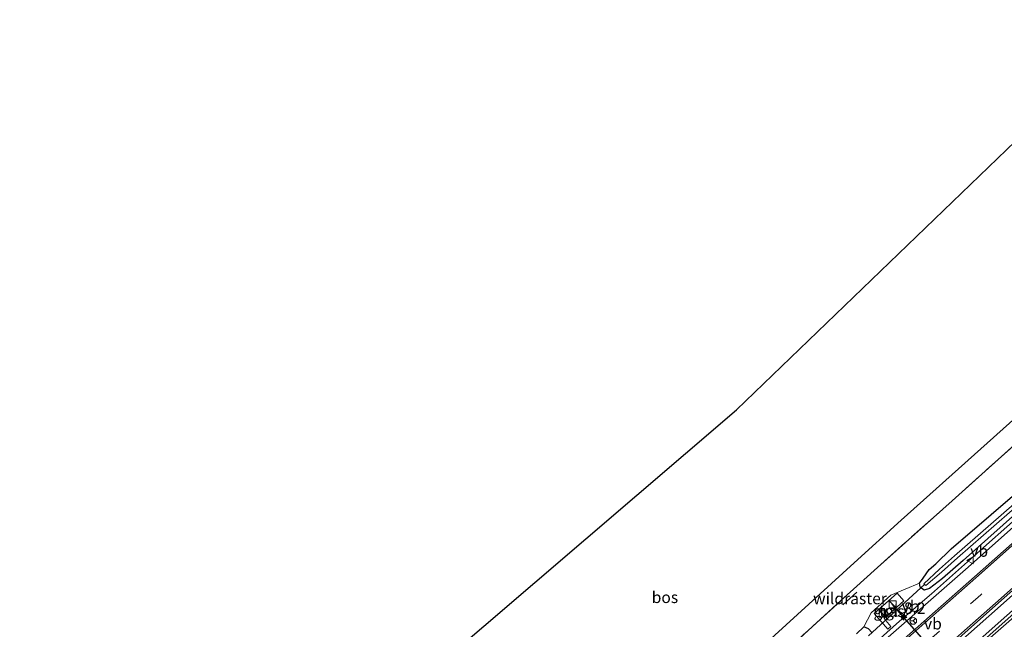
# Model space of a CAD drawing. Units: metres. Extents: x 111830 to 120007, y 399999 to 406251.
# Drawn here: x 117335 to 117550, y 401961 to 402094 of the extents above; entities that cross this region are included whole.
import ezdxf
from ezdxf.enums import TextEntityAlignment as Align

# ---------------------------------------------------------------- set-up
doc = ezdxf.new("R2010")
doc.units = ezdxf.units.M
doc.linetypes.add('IE-TERREINAFSCHEIDING', pattern=[10, 8, -2])
doc.linetypes.add('VW-3-9_STREEP', pattern=[12, 3, -9])
doc.layers.get('0').update_dxf_attribs({"lineweight": 25})
for name, color, linetype, lineweight in [('B-ME-AM-KILOMETR-S-B1', 7, 'Continuous', 18), ('B-ME-BV-GELEIDECONSTRUCTIE-GELEIDERAIL-L-B1', 213, 'BV-GELEIDERAIL', 18), ('B-ME-GR-BOMENSTRUIKEN-GV-B6', 93, 'Continuous', 18), ('B-ME-GR-BOS-GV-B6', 10, 'Continuous', 25), ('B-ME-GW-INSTEEKWATERGANG-L-B1', 10, 'Continuous', 25), ('B-ME-IE-GRASLAND-GV-B6', 93, 'Continuous', 18), ('B-ME-IE-INRICHTINGSELEMENT-S-B1', 253, 'Continuous', 18), ('B-ME-IE-TERREINAFSCHEIDING-RASTERHEKWERK-L-B1', 8, 'IE-TERREINAFSCHEIDING', 18), ('B-ME-KG-KADASTRAAL-OPNAMEDTMGRENS-L-B1', 10, 'Continuous', 25), ('B-ME-KW-DUIKER-L-B1', 10, 'Continuous', 25), ('B-ME-OG-WATER-GV-B6', 153, 'Continuous', 18), ('B-ME-VH-VERH_SOORT-BITUMEN-GV-B6', 8, 'IE-TERREINAFSCHEIDING-NATUURLIJK-HOUTWAL', 18), ('B-ME-VH-VERH_SOORT-ONVERHARD-GV-B6', 8, 'Continuous', 18), ('B-ME-VH-VERH_SOORT-TEGELS-GV-B6', 8, 'Continuous', 18), ('B-ME-VW-MARKERING-39STREEP-015-L-B1', 255, 'VW-3-9_STREEP', 18), ('B-ME-VW-MARKERING-STREEP-015-L-B1', 7, 'Continuous', 18), ('B-ME-VW-MEUBILAIR_WEGMEUBILAIR-RONA-S-B1', 8, 'Continuous', 18), ('B-ME-VW-MEUBILAIR_WEGMEUBILAIR-VERKEERSBORD-S-B1', 8, 'Continuous', 18), ('B-ME-VW-PORTAAL-L-B1', 10, 'Continuous', 25)]:
    doc.layers.add(name, color=color, linetype=linetype, lineweight=lineweight)
doc.styles.add('NLCS-ISO', font='NLCS-ISO.TTF')
doc.linetypes.add('BV-GELEIDERAIL', pattern='A,10,-3,[108,NLCS.SHX,S=1,R=0,X=0,Y=0],-3', length=16)
doc.linetypes.add('IE-TERREINAFSCHEIDING-NATUURLIJK-HOUTWAL', pattern='A,7,-1.5,[67,NLCS.SHX,S=0.75,R=45,X=0,Y=0],-1.5,7,-1.5,[70,NLCS.SHX,S=0.75,R=0,X=0,Y=0],-1.5', length=20)

# ---------------------------------------------------------------- blocks, each defined once
blk = doc.blocks.new('kast')
blk.add_line((-0.75, -0.75), (0.75, 0.75))
blk.add_lwpolyline([(-0.75, 0.75), (0.75, 0.75), (0.75, -0.75), (-0.75, -0.75)], close=True)
blk = doc.blocks.new('verkeersbord')
for p, q in [((0, 0.75), (-0.75, -0.625)), ((0.75, -0.625), (0, 0.75)), ((-0.75, -0.625), (0.75, -0.625))]:
    blk.add_line(p, q)
blk = doc.blocks.new('wegwijzer')
for q in [(-0.53, -0.53), (0, 0.75), (0.53, -0.53)]:
    blk.add_line((0, 0), q)
blk.add_circle((0, 0), 0.75)
blk = doc.blocks.new('hecto')
for p, q in [((0, 0.625), (-0.625, 0)), ((0, -0.625), (0, 0.625)), ((-0.625, 0), (0.625, 0)), ((0.625, 0), (0, -0.625))]:
    blk.add_line(p, q)

msp = doc.modelspace()

# ---------------------------------------------------------------- linework, layer by layer
at = {"layer": 'B-ME-BV-GELEIDECONSTRUCTIE-GELEIDERAIL-L-B1'}
for points in [[(117641.815, 402048.465, 7.589), (117625.223, 402033.743, 7.496), (117605.269, 402016.089, 7.451), (117585.341, 401998.395, 7.388), (117566.401, 401981.613, 7.346), (117546.398, 401963.913, 7.331), (117525.451, 401945.365, 7.307), (117503.53, 401925.983, 7.214), (117483.557, 401908.283, 7.181), (117462.618, 401889.665, 7.148), (117439.622, 401869.452, 7.115), (117413.679, 401846.465, 7.07), (117381.786, 401818.166, 7.013), (117363.796, 401802.194, 6.971), (117361.033, 401799.762, 6.971)], [(117363.038, 401798.002, 6.947), (117392.63, 401824.2, 6.932), (117411.594, 401841.026, 7.019), (117433.567, 401860.432, 7.04), (117454.5, 401879.05, 7.046), (117476.469, 401898.525, 7.028), (117499.464, 401918.855, 7.241), (117524.42, 401940.994, 7.241), (117550.364, 401964.002, 7.277), (117570.327, 401981.707, 7.319), (117595.22, 402003.81, 7.382), (117613.228, 402019.735, 7.406), (117631.189, 402035.658, 7.454), (117643.891, 402046.958, 7.496)], [(117484.532, 401924.816, 6.426), (117487.705, 401927.625, 6.86), (117491.277, 401930.757, 7.147), (117495.015, 401933.991, 7.212), (117499.187, 401937.752, 7.246), (117506.722, 401944.706, 7.283), (117514.006, 401951.381, 7.25), (117520.671, 401957.229, 7.251), (117526.958, 401962.82, 7.266), (117527.8894, 401963.6137, 7.2657), (117533.924, 401968.756, 7.264), (117541.763, 401975.74, 7.265), (117545.881, 401979.416, 7.305), (117550.371, 401983.4, 7.321), (117559.151, 401991.115, 7.345), (117572.894, 402003.165, 7.228)]]:
    msp.add_polyline3d(points, dxfattribs=at)
at = {"layer": 'B-ME-GR-BOMENSTRUIKEN-GV-B6'}
for points in [[(117500.742, 401955.06, 5.986), (117514.142, 401967.283, 6.13), (117516.875, 401969.802, 6.174), (117522.119, 401974.529, 6.25), (117538.387, 401989.018, 6.289), (117560.704, 402009, 6.471)], [(117563.865, 402000.572, 6.25), (117538.19, 401978.569, 6.275), (117534.824, 401975.288, 6.206), (117533.393, 401974.067, 6.077), (117532.074, 401972.145, 6.272), (117531.273, 401971.111, 6.26), (117525.012, 401968.458, 6.263), (117520.789, 401964.608, 6.263), (117519.183, 401961.59, 6.248), (117517.558, 401960.024, 6.248)]]:
    msp.add_polyline3d(points, dxfattribs=at)
at = {"layer": 'B-ME-GR-BOS-GV-B6'}
msp.add_polyline3d([(117562.019, 402015.942, 6.382), (117527.312, 401984.811, 5.986), (117517.056, 401975.552, 6.043), (117487.354, 401948.48, 5.982), (117482.859, 401944.509, 5.962), (117453.161, 401917.797, 5.99), (117436.526, 401902.935, 5.998), (117418.146, 401886.032, 5.998), (117402.324, 401871.444, 5.95), (117383.397, 401854.066, 6.011), (117375.263, 401846.529, 6.027), (117371.286, 401843.053, 5.99), (117369.831, 401842.533, 5.95), (117367.334, 401841.772, 5.933), (117365.079, 401842.144, 5.958), (117363.263, 401843.265, 5.913), (117360.818, 401845.395, 5.848), (117348.689, 401859.144, 6.059), (117335.034, 401875.134, 6.039), (117337.715, 401877.368, 6.064), (117491.382, 402008.846, 6.353), (117579.701, 402093.917, 6.506)], dxfattribs=at)
at = {"layer": 'B-ME-GW-INSTEEKWATERGANG-L-B1'}
for points in [[(117631.37, 402056.079, 6.605), (117628.175, 402053.217, 6.62), (117585.831, 402016.166, 6.158), (117540.817, 401976.057, 6.131), (117536.28, 401972.075, 6.248), (117533.458, 401969.936, 6.26), (117532.306, 401969.582, 6.26), (117531.459, 401970.223, 6.26), (117531.273, 401971.111, 6.26), (117532.074, 401972.145, 6.272), (117533.393, 401974.067, 6.077), (117534.824, 401975.288, 6.206), (117538.19, 401978.569, 6.275), (117563.865, 402000.572, 6.25), (117594.307, 402027.633, 6.657), (117624.542, 402054.752, 6.542), (117628.432, 402058.23, 6.553)], [(117520.89, 401960.352, 6.248), (117520.17, 401961.099, 6.248), (117519.183, 401961.59, 6.248), (117517.558, 401960.024, 6.248)]]:
    msp.add_polyline3d(points, dxfattribs=at)
at = {"layer": 'B-ME-IE-GRASLAND-GV-B6'}
for points in [[(117520.89, 401960.352, 6.248), (117520.17, 401961.099, 6.248), (117519.183, 401961.59, 6.248), (117520.789, 401964.608, 6.263), (117525.012, 401968.458, 6.263), (117531.273, 401971.111, 6.26), (117531.459, 401970.223, 6.26), (117532.306, 401969.582, 6.26), (117533.458, 401969.936, 6.26), (117536.28, 401972.075, 6.248), (117540.817, 401976.057, 6.131), (117585.831, 402016.166, 6.158)], [(117585.831, 402016.166, 6.158), (117540.817, 401976.057, 6.131), (117536.28, 401972.075, 6.248), (117533.458, 401969.936, 6.26), (117532.306, 401969.582, 6.26), (117531.459, 401970.223, 6.26), (117531.273, 401971.111, 6.26)], [(117531.273, 401971.111, 6.26), (117532.074, 401972.145, 6.272), (117533.393, 401974.067, 6.077), (117534.824, 401975.288, 6.206), (117538.19, 401978.569, 6.275), (117563.865, 402000.572, 6.25)], [(117562.705, 401997.768, 5.568), (117538.911, 401977.052, 5.522), (117535.671, 401974.105, 5.549), (117532.26, 401970.954, 5.519), (117532.663, 401970.549, 5.519), (117536.073, 401973.479, 5.518), (117539.561, 401976.617, 5.518), (117562.272, 401996.346, 5.564)], [(117560.201, 401990.843, 6.359), (117541.311, 401974.08, 6.308)], [(117360.637, 401800.157, 6.236), (117368.855, 401807.623, 6.233), (117384.911, 401821.891, 6.251), (117402.363, 401837.307, 6.26), (117421.169, 401853.964, 6.308), (117438.936, 401869.711, 6.341), (117456.724, 401885.386, 6.374), (117474.834, 401901.531, 6.41), (117492.983, 401917.45, 6.395), (117511.321, 401933.772, 6.437), (117529.316, 401949.742, 6.443), (117548.496, 401966.77, 6.551), (117565.888, 401982.155, 6.602)], [(117541.311, 401974.08, 6.308), (117523.891, 401958.778, 6.233)], [(117560.622, 401972.276, 6.548), (117542.005, 401955.69, 6.482), (117523.764, 401939.629, 6.38), (117507.218, 401924.975, 6.467), (117489.544, 401909.323, 6.377), (117469.664, 401891.707, 6.356), (117452.548, 401876.544, 6.368), (117434.866, 401860.916, 6.323), (117417.105, 401845.179, 6.248), (117398.712, 401828.916, 6.257), (117380.251, 401812.522, 6.242), (117363.429, 401797.64, 6.266), (117360.637, 401800.157, 6.236)], [(117521.421, 401964.484, 6.224), (117524.412, 401961.061, 6.224), (117525.043, 401961.67, 6.224), (117523.605, 401963.348, 6.224), (117527.874, 401967.203, 6.224), (117526.46, 401968.901, 6.224), (117521.421, 401964.484, 6.224)], [(117517.558, 401960.024, 6.248), (117519.183, 401961.59, 6.248)], [(117519.183, 401961.59, 6.248), (117520.17, 401961.099, 6.248), (117520.89, 401960.352, 6.248)]]:
    msp.add_polyline3d(points, dxfattribs=at)
at = {"layer": 'B-ME-IE-TERREINAFSCHEIDING-RASTERHEKWERK-L-B1'}
msp.add_line((117517.663, 401969.128, 6.121), (117514.609, 401966.358, 6.117), dxfattribs=at)
msp.add_polyline3d([(117355.469, 401822.494, 6.015), (117374.551, 401840.07, 6.186), (117388.082, 401852.508, 6.138), (117401.757, 401865.02, 6.043), (117415.322, 401877.365, 6.079), (117431.882, 401892.662, 5.976), (117448.712, 401907.998, 6.092), (117464.946, 401922.685, 5.956), (117471.238, 401928.403, 5.966), (117484.258, 401940.232, 5.987), (117500.742, 401955.06, 5.986), (117514.142, 401967.283, 6.13), (117516.875, 401969.802, 6.174), (117522.119, 401974.529, 6.25), (117538.387, 401989.018, 6.289), (117560.704, 402009, 6.471), (117580.383, 402026.979, 6.658), (117598.542, 402043.507, 6.641), (117611.286, 402055.176, 6.672), (117620.882, 402063.76, 6.694)], dxfattribs=at)
at = {"layer": 'B-ME-KG-KADASTRAAL-OPNAMEDTMGRENS-L-B1'}
msp.add_polyline3d([(117335.034, 401875.134, 6.039), (117337.715, 401877.368, 6.064), (117491.382, 402008.846, 6.353), (117579.701, 402093.917, 6.506)], dxfattribs=at)
at = {"layer": 'B-ME-KW-DUIKER-L-B1'}
msp.add_line((117532.467, 401970.895, 5.219), (117520.147, 401959.611, 5.219), dxfattribs=at)
at = {"layer": 'B-ME-OG-WATER-GV-B6'}
msp.add_polyline3d([(117630.443, 402056.758, 5.594), (117629.608, 402056.021, 5.589), (117608.341, 402037.592, 5.527), (117579.072, 402011.242, 5.531), (117562.272, 401996.346, 5.564), (117539.561, 401976.617, 5.518), (117536.073, 401973.479, 5.518), (117532.663, 401970.549, 5.519), (117532.26, 401970.954, 5.519), (117535.671, 401974.105, 5.549), (117538.911, 401977.052, 5.522), (117562.705, 401997.768, 5.568), (117591.65, 402023.431, 5.552), (117616.996, 402045.79, 5.782), (117630.022, 402057.066, 5.697), (117630.443, 402056.758, 5.594)], dxfattribs=at)
at = {"layer": 'B-ME-VH-VERH_SOORT-BITUMEN-GV-B6'}
for points in [[(117523.891, 401958.778, 6.233), (117541.311, 401974.08, 6.308), (117560.201, 401990.843, 6.359)], [(117565.888, 401982.155, 6.602), (117548.496, 401966.77, 6.551), (117529.316, 401949.742, 6.443)], [(117363.429, 401797.64, 6.266), (117380.251, 401812.522, 6.242), (117398.712, 401828.916, 6.257), (117417.105, 401845.179, 6.248), (117434.866, 401860.916, 6.323), (117452.548, 401876.544, 6.368), (117469.664, 401891.707, 6.356), (117489.544, 401909.323, 6.377), (117507.218, 401924.975, 6.467), (117523.764, 401939.629, 6.38), (117542.005, 401955.69, 6.482), (117560.622, 401972.276, 6.548)]]:
    msp.add_polyline3d(points, dxfattribs=at)
at = {"layer": 'B-ME-VH-VERH_SOORT-ONVERHARD-GV-B6'}
for points in [[(117487.354, 401948.48, 5.982), (117517.056, 401975.552, 6.043), (117527.312, 401984.811, 5.986), (117562.019, 402015.942, 6.382)], [(117560.704, 402009, 6.471), (117538.387, 401989.018, 6.289), (117522.119, 401974.529, 6.25), (117516.875, 401969.802, 6.174), (117514.142, 401967.283, 6.13), (117500.742, 401955.06, 5.986)]]:
    msp.add_polyline3d(points, dxfattribs=at)
at = {"layer": 'B-ME-VH-VERH_SOORT-TEGELS-GV-B6'}
msp.add_polyline3d([(117524.412, 401961.061, 6.224), (117521.421, 401964.484, 6.224), (117526.46, 401968.901, 6.224), (117527.874, 401967.203, 6.224), (117523.605, 401963.348, 6.224), (117525.043, 401961.67, 6.224), (117524.412, 401961.061, 6.224)], dxfattribs=at)
at = {"layer": 'B-ME-VW-MARKERING-39STREEP-015-L-B1'}
msp.add_polyline3d([(117637.977, 402051.241, 6.665), (117617.435, 402033.04, 6.602), (117599.262, 402016.916, 6.506), (117581.104, 402000.784, 6.437), (117562.853, 401984.681, 6.494), (117544.647, 401968.57, 6.497), (117526.457, 401952.485, 6.335), (117508.296, 401936.336, 6.323), (117490.008, 401920.199, 6.314), (117471.873, 401904.068, 6.338), (117453.643, 401887.929, 6.287), (117435.387, 401871.83, 6.212), (117417.213, 401855.755, 6.239), (117399, 401839.604, 6.176), (117380.762, 401823.496, 6.17), (117362.614, 401807.347, 6.146), (117357.604, 401802.89, 6.143)], dxfattribs=at)
at = {"layer": 'B-ME-VW-MARKERING-STREEP-015-L-B1'}
for points in [[(117635.051, 402053.288, 6.569), (117616.003, 402036.397, 6.539), (117598.796, 402021.2, 6.458), (117580.255, 402004.781, 6.368), (117562.443, 401988.965, 6.431), (117543.561, 401972.271, 6.428), (117527.489, 401958.081, 6.293), (117518.943, 401950.529, 6.29)], [(117640.859, 402049.137, 6.797), (117619.828, 402030.477, 6.713), (117601.48, 402014.206, 6.596), (117583.463, 401998.205, 6.536), (117565.787, 401982.653, 6.596), (117549.135, 401967.831, 6.563), (117531.167, 401951.977, 6.443), (117511.467, 401934.545, 6.434), (117493.323, 401918.424, 6.395), (117475.263, 401902.536, 6.413), (117457.329, 401886.616, 6.362), (117438.763, 401870.193, 6.314), (117420.743, 401854.259, 6.305), (117402.392, 401837.953, 6.263), (117384.388, 401822.055, 6.245), (117368.557, 401807.975, 6.221), (117360.212, 401800.54, 6.224)], [(117562.275, 401989.228, 6.437), (117543.284, 401972.501, 6.425), (117523.642, 401955.162, 6.287), (117505.266, 401939.907, 6.266), (117486.312, 401924.194, 6.218), (117467.521, 401908.685, 6.134), (117450.668, 401894.577, 6.107), (117431.36, 401877.668, 6.059), (117413.797, 401862.077, 6.047), (117395.578, 401845.971, 6.026), (117378.209, 401830.54, 5.996), (117360.249, 401814.599, 5.966), (117352.273, 401807.589, 5.963)], [(117363.9353, 401797.1844, 6.4721), (117366.1683, 401799.1513, 6.4746), (117375.3864, 401807.3725, 6.5005), (117384.0119, 401815.0175, 6.5004), (117392.8653, 401822.8344, 6.5068), (117401.8185, 401830.7465, 6.52), (117410.7112, 401838.6498, 6.5259), (117419.1073, 401846.0683, 6.5274), (117428.2815, 401854.1952, 6.5353), (117437.3704, 401862.2236, 6.5626), (117446.3501, 401870.2377, 6.5679), (117455.0451, 401877.8739, 6.5583), (117464.1147, 401885.9374, 6.5795), (117472.9442, 401893.7568, 6.5709), (117481.8613, 401901.686, 6.5888), (117490.5888, 401909.3866, 6.6053), (117499.7978, 401917.5473, 6.6274), (117508.5542, 401925.2861, 6.6432), (117517.3948, 401933.1523, 6.6503), (117526.1434, 401940.9228, 6.6665), (117535.6727, 401949.3652, 6.6849), (117544.3875, 401957.144, 6.7115), (117553.0922, 401964.788, 6.6948)]]:
    msp.add_polyline3d(points, dxfattribs=at)
at = {"layer": 'B-ME-VW-PORTAAL-L-B1'}
msp.add_line((117548.322, 401940.497, 14.816), (117525.324, 401966.535, 14.843), dxfattribs=at)

# ---------------------------------------------------------------- block references
at = {"layer": 'B-ME-AM-KILOMETR-S-B1', "rotation": 90}
msp.add_blockref('hecto', (117527.8894, 401963.6137, 7.2657), dxfattribs=at)
at = {"layer": 'B-ME-IE-INRICHTINGSELEMENT-S-B1', "rotation": 90}
for p in [(117525.438, 401966.493, 8.471), (117523.236, 401964.439, 8.075)]:
    msp.add_blockref('kast', p, dxfattribs=at)
at = {"layer": 'B-ME-VW-MEUBILAIR_WEGMEUBILAIR-RONA-S-B1', "rotation": 90}
msp.add_blockref('wegwijzer', (117529.923, 401962.861, 15.941), dxfattribs=at)
at = {"layer": 'B-ME-VW-MEUBILAIR_WEGMEUBILAIR-VERKEERSBORD-S-B1', "rotation": 90}
for p in [(117542.379, 401976.047, 6.461), (117527.4248, 401964.026, 7.5)]:
    msp.add_blockref('verkeersbord', p, dxfattribs=at)

# ---------------------------------------------------------------- texts
at = {"layer": 'B-ME-AM-KILOMETR-S-B1', "ltscale": 0.2, "style": 'NLCS-ISO'}
msp.add_text('8.2', height=2.5, dxfattribs=at).set_placement((117527.8894, 401963.6137, 7.2657), align=Align.BOTTOM_LEFT)
at = {"layer": 'B-ME-GR-BOS-GV-B6', "ltscale": 0.2, "style": 'NLCS-ISO'}
msp.add_text('bos', height=2.5, dxfattribs=at).set_placement((117475.7719, 401968.0015), align=Align.MIDDLE_CENTER)
at = {"layer": 'B-ME-IE-GRASLAND-GV-B6', "ltscale": 0.2, "style": 'NLCS-ISO'}
msp.add_text('gras', height=2.5, dxfattribs=at).set_placement((117524.6475, 401964.981), align=Align.MIDDLE_CENTER)
at = {"layer": 'B-ME-IE-TERREINAFSCHEIDING-RASTERHEKWERK-L-B1', "ltscale": 0.2, "style": 'NLCS-ISO'}
msp.add_text('wildraster', height=2.5, dxfattribs=at).set_placement((117516.136, 401967.743), align=Align.MIDDLE_CENTER)
at = {"layer": 'B-ME-VH-VERH_SOORT-TEGELS-GV-B6', "ltscale": 0.2, "style": 'NLCS-ISO'}
msp.add_text('tgl', height=2.5, dxfattribs=at).set_placement((117524.5846, 401965.0382), align=Align.MIDDLE_CENTER)
at = {"layer": 'B-ME-VW-MEUBILAIR_WEGMEUBILAIR-VERKEERSBORD-S-B1', "ltscale": 0.2, "style": 'NLCS-ISO'}
for p in [(117542.379, 401976.047, 6.461), (117527.4248, 401964.026, 7.5), (117532.283, 401960.205, 14.933)]:
    msp.add_text('vb', height=2.5, dxfattribs=at).set_placement(p, align=Align.BOTTOM_LEFT)

doc.saveas('drawing.dxf')
